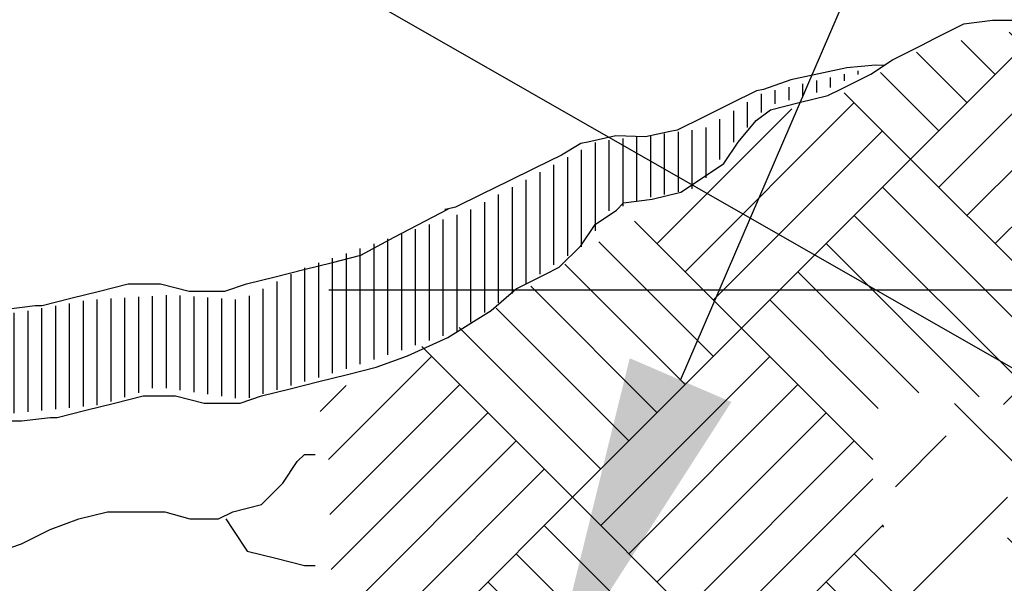
# Model space of a CAD drawing. Extents: x 443 to 458.7, y 526 to 534.7.
# Drawn here: x 453.5 to 454, y 530.7 to 531 of the extents above; entities that cross this region are included whole.
import ezdxf

# ---------------------------------------------------------------- set-up
doc = ezdxf.new("R2010")
doc.units = 0
doc.header["$LTSCALE"] = 12
doc.header["$MEASUREMENT"] = 0
for name, color, linetype in [('EARTH', 2, 'CONTINUOUS'), ('GRAVEL', 2, 'CONTINUOUS'), ('Layer_1', 3, 'CONTINUOUS'), ('TEXT', 1, 'CONTINUOUS'), ('TREE-TRUNK', 4, 'CONTINUOUS')]:
    doc.layers.add(name, color=color, linetype=linetype)

msp = doc.modelspace()

# ---------------------------------------------------------------- hatches: boundary and pattern name
at = {"layer": 'EARTH'}
h = msp.add_hatch(dxfattribs=at)
h.set_pattern_fill('LINE', color=256, scale=0.06, angle=90, style=0)
h.set_pattern_definition([(90, (9.720406, 0.281531), (-0.0075, 5e-19), [])])
h.paths.add_polyline_path([(453.37151, 530.74505), (453.37601, 530.77054), (453.37301, 530.79153), (453.37601, 530.80503), (453.36101, 530.80503), (453.3385, 530.80802), (453.3205, 530.79303), (453.29049, 530.79603), (453.27399, 530.80053), (453.26198, 530.79453), (453.23798, 530.78403), (453.19447, 530.77954), (453.15096, 530.79303), (453.11045, 530.78553), (453.08344, 530.79603), (453.04893, 530.80653), (453.00392, 530.81102), (452.9244, 530.82302), (452.87639, 530.8575), (452.84488, 530.8695), (452.79837, 530.90848), (452.76236, 530.92798), (452.73685, 530.93997), (452.77136, 530.88749), (452.81037, 530.85151), (452.83438, 530.82452), (452.86588, 530.81102), (452.89289, 530.80203), (452.9079, 530.78254), (452.95141, 530.77204), (452.99792, 530.76304), (453.03993, 530.75255), (453.08194, 530.74055), (453.12545, 530.73006), (453.16896, 530.73755), (453.20797, 530.73006), (453.23198, 530.72856), (453.25748, 530.74355), (453.28449, 530.74655), (453.3145, 530.73456), (453.3325, 530.74205), (453.3445, 530.75255)])
h.paths.add_polyline_path([(453.44128, 530.80829), (453.44405, 530.76402), (453.44266, 530.75019), (453.5008, 530.74466), (453.55755, 530.75019), (453.588, 530.75987), (453.63506, 530.75296), (453.68628, 530.76817), (453.75133, 530.7903), (453.80116, 530.82489), (453.82054, 530.83733), (453.833, 530.85532), (453.85376, 530.86223), (453.88144, 530.86777), (453.89805, 530.8899), (453.91881, 530.91203), (453.94926, 530.92033), (453.97556, 530.93278), (453.91604, 530.91894), (453.88421, 530.89958), (453.82607, 530.89266), (453.75687, 530.85532), (453.66551, 530.8235), (453.63368, 530.8069), (453.59631, 530.80967), (453.55063, 530.8069), (453.51187, 530.79999), (453.47173, 530.7986)])
h = msp.add_hatch(dxfattribs=at)
h.set_pattern_fill('EARTH', color=256, scale=0.5, angle=45, style=0)
h.set_pattern_definition([(45, (9.7204, 0.28153), (1e-17, 0.176776695), [0.125, -0.125]), (45, (9.68726, 0.31468), (1e-17, 0.176776695), [0.125, -0.125]), (45, (9.65411, 0.34782), (1e-17, 0.176776695), [0.125, -0.125]), (135, (9.65411, 0.36992), (-0.176776695, 3e-17), [0.125, -0.125]), (135, (9.68726, 0.40306), (-0.176776695, 3e-17), [0.125, -0.125]), (135, (9.7204, 0.43621), (-0.176776695, 3e-17), [0.125, -0.125])])
h.paths.add_polyline_path([(453.09225, 529.93741), (453.28903, 529.93393), (453.35694, 529.93915), (453.45272, 529.94089), (453.52237, 529.93393), (453.57113, 529.93393), (453.61118, 529.93915), (453.64427, 529.93567), (453.68258, 529.94437), (453.70174, 529.93915), (453.70174, 529.58936), (453.6077, 529.5824), (453.44053, 529.59284), (453.36565, 529.60328), (453.20544, 529.58588), (453.09225, 529.58936)])
h.paths.add_polyline_path([(453.75353, 529.59275), (453.75353, 529.93526), (453.89333, 529.93075), (453.96097, 529.94427), (453.98352, 529.98483), (453.98352, 530.13355), (453.98803, 530.37691), (453.98803, 530.56169), (453.98803, 530.68337), (453.98803, 530.72393), (454.0196, 530.75097), (454.07822, 530.73745), (454.14136, 530.69689), (454.19097, 530.66083), (454.2541, 530.64281), (454.2992, 530.62027), (454.33077, 530.57971), (454.43449, 530.53465), (454.5788, 530.43099), (454.7186, 530.34987), (454.77722, 530.30931), (454.80428, 530.31382), (454.8584, 530.3003), (454.83134, 530.25974), (454.75467, 530.22819), (454.61037, 530.18313), (454.47057, 530.07497), (454.42096, 529.87217), (454.2992, 529.66486), (454.16842, 529.59275), (453.91588, 529.58374), (453.83019, 529.58374)])
at = {"layer": 'GRAVEL'}
h = msp.add_hatch(dxfattribs=at)
h.set_pattern_fill('AR-PARQ1', color=256, scale=0.0108, angle=45, style=0)
h.set_pattern_definition([(135, (9.7204, 0.28153), (-0.183282078, 1e-17), [0.1296, -0.1296]), (135, (9.73568, 0.2968), (-0.183282078, 1e-17), [0.1296, -0.1296]), (135, (9.75095, 0.31208), (-0.183282078, 1e-17), [0.1296, -0.1296]), (135, (9.76623, 0.32735), (-0.183282078, 1e-17), [0.1296, -0.1296]), (135, (9.7815, 0.34262), (-0.183282078, 1e-17), [0.1296, -0.1296]), (135, (9.79677, 0.3579), (-0.183282078, 1e-17), [0.1296, -0.1296]), (135, (9.81205, 0.37317), (-0.183282078, 1e-17), [0.1296, -0.1296]), (45, (9.62876, 0.37317), (0.183282078, -1e-17), [0.1296, -0.1296]), (45, (9.61349, 0.38845), (0.183282078, -1e-17), [0.1296, -0.1296]), (45, (9.59822, 0.40372), (0.183282078, -1e-17), [0.1296, -0.1296]), (45, (9.58294, 0.41899), (0.183282078, -1e-17), [0.1296, -0.1296]), (45, (9.56767, 0.43427), (0.183282078, -1e-17), [0.1296, -0.1296]), (45, (9.5524, 0.44954), (0.183282078, -1e-17), [0.1296, -0.1296]), (45, (9.53712, 0.46481), (0.183282078, -1e-17), [0.1296, -0.1296])])
h.paths.add_polyline_path([(452.79179, 530.85098), (452.84241, 530.81444), (452.88179, 530.80039), (452.90991, 530.7751), (452.98584, 530.76385), (453.04209, 530.74418), (453.09552, 530.73575), (453.14333, 530.72451), (453.13209, 530.59241), (453.14333, 530.53058), (453.12365, 530.3479), (453.12646, 530.25235), (453.12927, 530.17646), (453.29801, 530.17365), (453.52581, 530.18208), (453.66081, 530.17927), (453.67206, 530.28326), (453.66924, 530.50248), (453.68331, 530.61771), (453.68049, 530.72732), (453.67487, 530.75261), (453.7733, 530.8032), (453.83799, 530.84536), (453.85486, 530.85379), (453.89142, 530.87065), (453.91111, 530.90438), (453.95892, 530.91843), (454.00391, 530.94372), (454.04891, 530.95216), (454.11922, 530.9381), (454.18953, 530.87908), (454.2289, 530.79758), (454.25421, 530.71326), (454.29921, 530.62333), (454.32171, 530.60647), (454.16422, 530.66549), (454.05735, 530.74699), (454.01235, 530.76104), (453.97579, 530.74699), (453.97579, 530.70202), (453.98704, 530.6683), (453.98142, 530.5362), (453.95892, 530.47437), (453.9786, 530.38725), (453.98423, 530.30856), (453.97579, 530.20457), (453.98423, 530.12306), (453.97298, 530.01908), (453.95892, 529.96849), (453.93642, 529.95725), (453.568, 529.94319), (453.49769, 529.946), (453.23052, 529.94319), (453.07584, 529.93757), (452.87054, 529.946), (452.8396, 529.96287), (452.82554, 529.9994), (452.83116, 530.12587), (452.82835, 530.21019), (452.82554, 530.28326), (452.84804, 530.46032), (452.82835, 530.56712), (452.83116, 530.68235), (452.81991, 530.75542), (452.80585, 530.79477)])

# ---------------------------------------------------------------- linework, layer by layer
at = {"layer": 'Layer_1', "color": 7, "linetype": 'Continuous'}
for points in [[(453.74548, 530.78655), (453.76897, 530.80121), (453.78248, 530.81297), (453.79801, 530.82072), (453.80578, 530.8246), (453.81743, 530.83624), (453.8252, 530.84787), (453.83685, 530.85563), (453.84073, 530.85951), (453.85627, 530.86145), (453.8718, 530.86533), (453.88345, 530.87309), (453.8951, 530.88084), (453.90287, 530.89248), (453.91258, 530.90412), (453.92035, 530.90993), (453.93588, 530.91381), (453.95142, 530.91769), (453.95918, 530.92157), (453.97472, 530.92933), (453.98637, 530.93709), (454.00191, 530.94484), (454.00967, 530.94872), (454.02521, 530.95648), (454.04074, 530.95842), (454.05628, 530.95842)], [(453.9817, 530.93397), (453.97728, 530.93411), (453.96168, 530.93273), (453.9465, 530.92945), (453.93132, 530.92617), (453.91654, 530.92099), (453.91275, 530.92017), (453.89838, 530.9131), (453.88401, 530.90603), (453.86965, 530.89896), (453.86585, 530.89814), (453.85257, 530.89526), (453.83656, 530.89577), (453.82138, 530.89249), (453.81758, 530.89167), (453.80701, 530.88542), (453.79265, 530.87835), (453.77828, 530.87128), (453.76392, 530.86421), (453.74955, 530.85713), (453.74955, 530.85713), (453.74576, 530.85631), (453.74386, 530.8559)], [(453.50611, 530.80201), (453.52165, 530.80394), (453.52553, 530.80394), (453.54106, 530.80782), (453.5566, 530.8117), (453.57213, 530.81558), (453.57602, 530.81558), (453.58961, 530.81558), (453.60514, 530.8117), (453.62068, 530.8117), (453.62456, 530.8117), (453.63621, 530.81558), (453.65175, 530.81946), (453.66728, 530.82334), (453.68282, 530.82722), (453.69835, 530.8311), (453.69835, 530.8311), (453.71636, 530.84095), (453.74576, 530.85631)], [(453.49878, 530.74136), (453.51432, 530.74136), (453.52985, 530.7433), (453.53373, 530.7433), (453.54927, 530.74717), (453.5648, 530.75105), (453.58034, 530.75493), (453.58422, 530.75493), (453.59781, 530.75493), (453.61335, 530.75105), (453.62888, 530.75105), (453.63277, 530.75105), (453.64442, 530.75493), (453.65995, 530.75881), (453.67549, 530.76269), (453.69102, 530.76657), (453.70656, 530.77045), (453.70656, 530.77045), (453.72351, 530.77663), (453.74548, 530.78655)]]:
    msp.add_lwpolyline(points, dxfattribs=at)
at = {"layer": 'TEXT'}
for p, q in [((452.04853, 531.91553), (454.24081, 530.66175)), ((453.87157, 530.76348), (454.31425, 531.79108))]:
    msp.add_line(p, q, dxfattribs=at)
at = {"layer": 'TEXT', "linetype": 'Continuous'}
msp.add_lwpolyline([(453.68085, 530.81242), (454.5299, 530.81242), (454.53378, 530.81242), (454.53572, 530.81242)], dxfattribs=at)
at = {"layer": 'TEXT'}
msp.add_solid([(453.89913, 530.75161), (453.80036, 530.59817), (453.84402, 530.77535)], dxfattribs=at)
at = {"layer": 'TREE-TRUNK', "linetype": 'Continuous'}
for points in [[(453.50266, 530.67084), (453.51432, 530.67472), (453.52985, 530.68248), (453.54538, 530.6883), (453.56092, 530.69218), (453.57257, 530.69218), (453.59199, 530.69218), (453.60558, 530.6883), (453.62112, 530.6883), (453.62888, 530.69218), (453.64442, 530.69606), (453.65607, 530.70769), (453.66384, 530.71933), (453.66772, 530.72321), (453.6716, 530.72321), (453.67355, 530.72321)], [(453.625, 530.6883), (453.62888, 530.68248), (453.63665, 530.67084), (453.65219, 530.66697), (453.66772, 530.66309), (453.6716, 530.66309), (453.67355, 530.66309)]]:
    msp.add_lwpolyline(points, dxfattribs=at)

doc.saveas('drawing.dxf')
